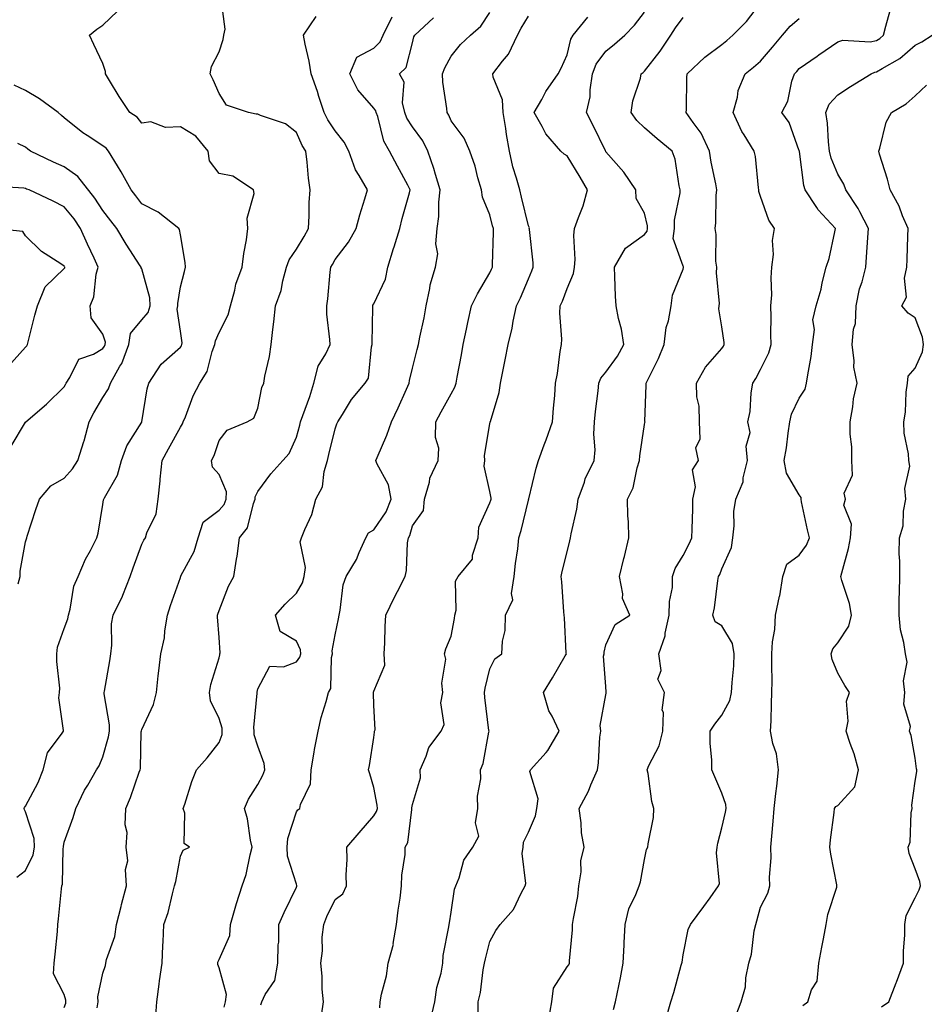
# Model space of a CAD drawing. Units: inches. Extents: x 1039763 to 1042403, y 7221338 to 7223978.
# Drawn here: x 1040027 to 1040260, y 7222101 to 7222356 of the extents above; entities that cross this region are included whole.
import ezdxf

# ---------------------------------------------------------------- set-up
doc = ezdxf.new("R2010")
doc.units = ezdxf.units.IN
doc.header["$MEASUREMENT"] = 0
doc.layers.add('Contour_10397221', color=7, linetype='Continuous', true_color=0x7789c7)

msp = doc.modelspace()

# ---------------------------------------------------------------- linework, layer by layer
at = {"layer": 'Contour_10397221'}
for points in [[(1040046.55, 7222100.42, 2890), (1040046.78, 7222101.92, 2890), (1040046.74, 7222103.23, 2890), (1040048.05, 7222109.38, 2890), (1040048.67, 7222111.3, 2890), (1040048.79, 7222111.92, 2890), (1040048.97, 7222112.84, 2890), (1040051.1, 7222118.87, 2890), (1040051.51, 7222121.92, 2890), (1040052.76, 7222126.63, 2890), (1040052.87, 7222127.1, 2890), (1040054.1, 7222131.92, 2890), (1040053.83, 7222136.14, 2890), (1040054.51, 7222138.38, 2890), (1040054.01, 7222141.92, 2890), (1040054.26, 7222145.71, 2890), (1040053.81, 7222147.68, 2890), (1040053.97, 7222151.92, 2890), (1040055.2, 7222154.77, 2890), (1040057.44, 7222161.31, 2890), (1040057.68, 7222161.92, 2890), (1040057.72, 7222162.25, 2890), (1040057.95, 7222171.82, 2890), (1040057.97, 7222171.92, 2890), (1040057.97, 7222172, 2890), (1040058.05, 7222172.33, 2890), (1040061.14, 7222178.83, 2890), (1040061.86, 7222181.92, 2890), (1040062.35, 7222186.22, 2890), (1040062.46, 7222187.51, 2890), (1040062.99, 7222191.92, 2890), (1040063.93, 7222196.04, 2890), (1040064.03, 7222197.9, 2890), (1040064.71, 7222201.92, 2890), (1040065.51, 7222204.46, 2890), (1040068.05, 7222211.65, 2890), (1040068.11, 7222211.86, 2890), (1040068.15, 7222211.92, 2890), (1040068.21, 7222212.08, 2890), (1040071.6, 7222218.37, 2890), (1040072.64, 7222221.92, 2890), (1040073.97, 7222226, 2890), (1040078.05, 7222229.07, 2890), (1040079.36, 7222230.61, 2890), (1040079.92, 7222231.92, 2890), (1040079.94, 7222233.81, 2890), (1040078.05, 7222238.33, 2890), (1040076.35, 7222240.22, 2890), (1040076.06, 7222241.92, 2890), (1040076.76, 7222243.21, 2890), (1040078.05, 7222247.08, 2890), (1040080.16, 7222249.81, 2890), (1040085.35, 7222251.92, 2890), (1040087.07, 7222252.9, 2890), (1040088.05, 7222255.46, 2890), (1040089.1, 7222260.87, 2890), (1040089.61, 7222261.92, 2890), (1040089.89, 7222263.76, 2890), (1040091.14, 7222268.83, 2890), (1040091.51, 7222271.92, 2890), (1040091.94, 7222275.81, 2890), (1040092.19, 7222277.78, 2890), (1040092.64, 7222281.92, 2890), (1040094.07, 7222285.9, 2890), (1040094.51, 7222288.38, 2890), (1040095.49, 7222291.92, 2890), (1040096.14, 7222293.83, 2890), (1040098.05, 7222296.63, 2890), (1040100.04, 7222299.93, 2890), (1040101.14, 7222301.92, 2890), (1040101.39, 7222305.26, 2890), (1040101.33, 7222308.64, 2890), (1040101.62, 7222311.92, 2890), (1040101.14, 7222315.01, 2890), (1040100.86, 7222319.11, 2890), (1040100.49, 7222321.92, 2890), (1040099.55, 7222323.42, 2890), (1040098.05, 7222326.78, 2890), (1040095.2, 7222329.07, 2890), (1040088.79, 7222331.18, 2890), (1040088.05, 7222331.51, 2890), (1040087.68, 7222331.55, 2890), (1040085.63, 7222331.92, 2890), (1040080, 7222333.87, 2890), (1040078.05, 7222336.86, 2890), (1040076.51, 7222340.38, 2890), (1040075.8, 7222341.92, 2890), (1040076.12, 7222343.85, 2890), (1040078.05, 7222347.68, 2890), (1040079.09, 7222350.88, 2890), (1040079.26, 7222351.92, 2890), (1040079.67, 7222353.54, 2890), (1040078.56, 7222361.41, 2890)], [(1040180, 7222099.97, 2881), (1040180.55, 7222101.92, 2881), (1040181.8, 7222108.17, 2881), (1040182.54, 7222111.92, 2881), (1040182.78, 7222116.65, 2881), (1040182.78, 7222117.19, 2881), (1040183.05, 7222121.92, 2881), (1040183.99, 7222125.98, 2881), (1040185.84, 7222129.71, 2881), (1040186.62, 7222131.92, 2881), (1040187.03, 7222132.94, 2881), (1040188.05, 7222138.78, 2881), (1040188.6, 7222141.37, 2881), (1040188.91, 7222141.92, 2881), (1040188.97, 7222142.84, 2881), (1040190.35, 7222149.62, 2881), (1040190.43, 7222151.92, 2881), (1040189.91, 7222153.78, 2881), (1040188.95, 7222161.02, 2881), (1040188.75, 7222161.92, 2881), (1040189.18, 7222163.05, 2881), (1040191.82, 7222168.15, 2881), (1040192.78, 7222171.92, 2881), (1040192.93, 7222176.8, 2881), (1040192.62, 7222177.35, 2881), (1040193.17, 7222181.92, 2881), (1040191.53, 7222185.4, 2881), (1040192.31, 7222187.66, 2881), (1040191.74, 7222191.92, 2881), (1040193.38, 7222196.59, 2881), (1040193.42, 7222197.29, 2881), (1040194.46, 7222201.92, 2881), (1040194.48, 7222205.49, 2881), (1040195.26, 7222209.13, 2881), (1040195.28, 7222211.92, 2881), (1040195.94, 7222214.03, 2881), (1040198.05, 7222217.41, 2881), (1040199.61, 7222220.36, 2881), (1040200.3, 7222221.92, 2881), (1040200.34, 7222224.21, 2881), (1040200.53, 7222229.44, 2881), (1040200.57, 7222231.92, 2881), (1040201.25, 7222235.12, 2881), (1040200.41, 7222239.56, 2881), (1040201.96, 7222241.92, 2881), (1040201.35, 7222245.22, 2881), (1040202.44, 7222247.53, 2881), (1040202.23, 7222251.92, 2881), (1040202.15, 7222256.02, 2881), (1040201.57, 7222258.4, 2881), (1040201.47, 7222261.92, 2881), (1040203.85, 7222266.12, 2881), (1040208.05, 7222270.96, 2881), (1040208.44, 7222271.53, 2881), (1040208.67, 7222271.92, 2881), (1040208.64, 7222272.51, 2881), (1040208.05, 7222276.53, 2881), (1040207.29, 7222281.16, 2881), (1040207.37, 7222281.92, 2881), (1040207.41, 7222282.56, 2881), (1040206.62, 7222290.49, 2881), (1040206.7, 7222291.92, 2881), (1040206.49, 7222293.48, 2881), (1040206.55, 7222300.42, 2881), (1040206.27, 7222301.92, 2881), (1040206.51, 7222303.46, 2881), (1040206.59, 7222310.46, 2881), (1040206.76, 7222311.92, 2881), (1040206.49, 7222313.48, 2881), (1040205.24, 7222319.11, 2881), (1040204.81, 7222321.92, 2881), (1040202.72, 7222326.59, 2881), (1040200.59, 7222329.38, 2881), (1040198.81, 7222331.92, 2881), (1040198.87, 7222332.74, 2881), (1040198.99, 7222340.98, 2881), (1040199.07, 7222341.92, 2881), (1040203.66, 7222346.31, 2881), (1040208.05, 7222349.52, 2881), (1040209.36, 7222350.61, 2881), (1040210.86, 7222351.92, 2881), (1040214.44, 7222355.53, 2881), (1040218.05, 7222360.2, 2881)], [(1040038.05, 7222100.46, 2891), (1040038.42, 7222101.55, 2891), (1040038.48, 7222101.92, 2891), (1040038.46, 7222102.33, 2891), (1040038.05, 7222103.81, 2891), (1040035.28, 7222109.15, 2891), (1040035.47, 7222111.92, 2891), (1040035.67, 7222114.3, 2891), (1040036.25, 7222120.12, 2891), (1040036.41, 7222121.92, 2891), (1040036.59, 7222123.38, 2891), (1040037.33, 7222131.2, 2891), (1040037.42, 7222131.92, 2891), (1040037.56, 7222132.41, 2891), (1040037.76, 7222141.63, 2891), (1040037.82, 7222141.92, 2891), (1040037.82, 7222142.15, 2891), (1040038.05, 7222143.19, 2891), (1040040.32, 7222149.65, 2891), (1040041.02, 7222151.92, 2891), (1040043.3, 7222156.67, 2891), (1040044.09, 7222157.96, 2891), (1040046.37, 7222161.92, 2891), (1040047.03, 7222162.94, 2891), (1040048.05, 7222165.3, 2891), (1040049.5, 7222170.47, 2891), (1040049.71, 7222171.92, 2891), (1040049.75, 7222173.62, 2891), (1040048.36, 7222181.61, 2891), (1040048.38, 7222181.92, 2891), (1040048.42, 7222182.29, 2891), (1040049.85, 7222190.12, 2891), (1040050.04, 7222191.92, 2891), (1040050.34, 7222194.21, 2891), (1040050.28, 7222199.69, 2891), (1040050.65, 7222201.92, 2891), (1040053.13, 7222206.84, 2891), (1040053.21, 7222207.08, 2891), (1040055.04, 7222211.92, 2891), (1040055.82, 7222214.15, 2891), (1040058.05, 7222220.28, 2891), (1040058.6, 7222221.37, 2891), (1040059.05, 7222221.92, 2891), (1040059.4, 7222223.27, 2891), (1040061.84, 7222228.13, 2891), (1040062.33, 7222231.92, 2891), (1040062.82, 7222236.69, 2891), (1040062.84, 7222237.13, 2891), (1040063.36, 7222241.92, 2891), (1040065.02, 7222244.95, 2891), (1040068.05, 7222250.53, 2891), (1040068.58, 7222251.39, 2891), (1040068.79, 7222251.92, 2891), (1040069.36, 7222253.23, 2891), (1040071.33, 7222258.64, 2891), (1040073.11, 7222261.92, 2891), (1040074.98, 7222264.99, 2891), (1040076.31, 7222270.18, 2891), (1040077, 7222271.92, 2891), (1040077.11, 7222272.86, 2891), (1040078.05, 7222275.03, 2891), (1040080.37, 7222279.6, 2891), (1040080.98, 7222281.92, 2891), (1040082.11, 7222285.98, 2891), (1040082.41, 7222287.56, 2891), (1040084.01, 7222291.92, 2891), (1040084.48, 7222295.49, 2891), (1040085.12, 7222298.99, 2891), (1040085.53, 7222301.92, 2891), (1040085.3, 7222304.67, 2891), (1040087.11, 7222310.98, 2891), (1040086.94, 7222311.92, 2891), (1040081.59, 7222315.46, 2891), (1040078.05, 7222316.22, 2891), (1040075.55, 7222319.42, 2891), (1040075.28, 7222321.92, 2891), (1040072.01, 7222325.88, 2891), (1040068.05, 7222328.29, 2891), (1040064.2, 7222328.07, 2891), (1040060.41, 7222329.56, 2891), (1040058.05, 7222329.19, 2891), (1040056.86, 7222330.73, 2891), (1040055, 7222331.92, 2891), (1040052.23, 7222336.1, 2891), (1040049.73, 7222340.24, 2891), (1040048.69, 7222341.92, 2891), (1040048.73, 7222342.6, 2891), (1040048.05, 7222344.63, 2891), (1040045.65, 7222349.52, 2891), (1040044.59, 7222351.92, 2891), (1040046.43, 7222353.54, 2891), (1040048.05, 7222354.54, 2891), (1040051.76, 7222358.21, 2891)], [(1040061.7, 7222098.27, 2889), (1040062.01, 7222101.92, 2889), (1040062.6, 7222106.47, 2889), (1040062.64, 7222107.33, 2889), (1040063.34, 7222111.92, 2889), (1040063.5, 7222116.47, 2889), (1040063.62, 7222117.49, 2889), (1040063.81, 7222121.92, 2889), (1040064.89, 7222125.08, 2889), (1040065.98, 7222129.85, 2889), (1040066.57, 7222131.92, 2889), (1040066.88, 7222133.09, 2889), (1040068.05, 7222139.63, 2889), (1040068.79, 7222141.18, 2889), (1040070.45, 7222141.92, 2889), (1040069.03, 7222142.9, 2889), (1040069.22, 7222150.75, 2889), (1040068.81, 7222151.92, 2889), (1040069.22, 7222153.09, 2889), (1040071.02, 7222158.95, 2889), (1040072.23, 7222161.92, 2889), (1040074.94, 7222165.03, 2889), (1040078.05, 7222169.03, 2889), (1040078.87, 7222171.1, 2889), (1040078.89, 7222171.92, 2889), (1040078.83, 7222172.7, 2889), (1040078.05, 7222175.2, 2889), (1040075.88, 7222179.75, 2889), (1040075.55, 7222181.92, 2889), (1040075.94, 7222184.03, 2889), (1040078.05, 7222190.9, 2889), (1040078.26, 7222191.71, 2889), (1040078.3, 7222191.92, 2889), (1040078.32, 7222192.19, 2889), (1040078.05, 7222196.2, 2889), (1040077.66, 7222201.53, 2889), (1040077.64, 7222201.92, 2889), (1040077.76, 7222202.21, 2889), (1040078.05, 7222203.11, 2889), (1040080.53, 7222209.44, 2889), (1040081.9, 7222211.92, 2889), (1040082.56, 7222216.43, 2889), (1040082.74, 7222217.23, 2889), (1040083.32, 7222221.92, 2889), (1040085.41, 7222224.56, 2889), (1040086.96, 7222230.83, 2889), (1040087.41, 7222231.92, 2889), (1040087.42, 7222232.55, 2889), (1040088.05, 7222233.95, 2889), (1040091.43, 7222238.54, 2889), (1040094.57, 7222241.92, 2889), (1040096.21, 7222243.76, 2889), (1040098.05, 7222247.97, 2889), (1040098.91, 7222251.06, 2889), (1040099.12, 7222251.92, 2889), (1040099.69, 7222253.56, 2889), (1040101.49, 7222258.48, 2889), (1040102.58, 7222261.92, 2889), (1040103.64, 7222266.33, 2889), (1040105.63, 7222269.5, 2889), (1040106.74, 7222271.92, 2889), (1040106.72, 7222273.25, 2889), (1040105.96, 7222279.83, 2889), (1040105.94, 7222281.92, 2889), (1040106.21, 7222283.76, 2889), (1040106.78, 7222290.65, 2889), (1040106.96, 7222291.92, 2889), (1040107.35, 7222292.62, 2889), (1040108.05, 7222293.91, 2889), (1040111.55, 7222298.42, 2889), (1040113.5, 7222301.92, 2889), (1040114.44, 7222305.53, 2889), (1040115.76, 7222309.63, 2889), (1040116.43, 7222311.92, 2889), (1040114.3, 7222315.67, 2889), (1040113.3, 7222317.17, 2889), (1040111.59, 7222321.92, 2889), (1040110.43, 7222324.3, 2889), (1040108.05, 7222327.21, 2889), (1040106.16, 7222330.03, 2889), (1040105.22, 7222331.92, 2889), (1040103.85, 7222336.12, 2889), (1040103.48, 7222337.35, 2889), (1040101.84, 7222341.92, 2889), (1040101.33, 7222345.2, 2889), (1040100.32, 7222349.65, 2889), (1040099.91, 7222351.92, 2889), (1040103.19, 7222356.78, 2889)], [(1040079.42, 7222100.55, 2888), (1040079.71, 7222101.92, 2888), (1040080, 7222103.87, 2888), (1040078.05, 7222110.75, 2888), (1040077.7, 7222111.57, 2888), (1040077.7, 7222111.92, 2888), (1040077.76, 7222112.21, 2888), (1040078.05, 7222112.84, 2888), (1040080.86, 7222119.11, 2888), (1040080.98, 7222121.92, 2888), (1040082.25, 7222126.12, 2888), (1040082.6, 7222127.37, 2888), (1040084.03, 7222131.92, 2888), (1040085.1, 7222134.87, 2888), (1040086.1, 7222139.97, 2888), (1040086.64, 7222141.92, 2888), (1040086.21, 7222143.76, 2888), (1040085.43, 7222149.3, 2888), (1040084.65, 7222151.92, 2888), (1040085.63, 7222154.34, 2888), (1040088.05, 7222158.17, 2888), (1040089.4, 7222160.57, 2888), (1040089.91, 7222161.92, 2888), (1040089.73, 7222163.6, 2888), (1040088.05, 7222168.03, 2888), (1040087.13, 7222171, 2888), (1040087.17, 7222171.92, 2888), (1040087.07, 7222172.9, 2888), (1040087.91, 7222181.78, 2888), (1040087.89, 7222181.92, 2888), (1040087.93, 7222182.04, 2888), (1040088.05, 7222182.88, 2888), (1040091.19, 7222188.78, 2888), (1040094.75, 7222188.62, 2888), (1040098.05, 7222189.85, 2888), (1040098.93, 7222191.04, 2888), (1040099.16, 7222191.92, 2888), (1040099.07, 7222192.94, 2888), (1040098.05, 7222195.22, 2888), (1040093.87, 7222197.74, 2888), (1040092.68, 7222201.92, 2888), (1040095.16, 7222204.81, 2888), (1040098.05, 7222207.6, 2888), (1040099.63, 7222210.34, 2888), (1040100.06, 7222211.92, 2888), (1040100.41, 7222214.28, 2888), (1040099.05, 7222220.92, 2888), (1040099.4, 7222221.92, 2888), (1040100.2, 7222224.07, 2888), (1040102.01, 7222227.96, 2888), (1040103.09, 7222231.92, 2888), (1040104.81, 7222235.16, 2888), (1040105.22, 7222239.09, 2888), (1040106.06, 7222241.92, 2888), (1040106.47, 7222243.5, 2888), (1040108.05, 7222250.18, 2888), (1040108.5, 7222251.47, 2888), (1040108.73, 7222251.92, 2888), (1040109.96, 7222253.83, 2888), (1040112.27, 7222257.7, 2888), (1040115.86, 7222261.92, 2888), (1040116.72, 7222263.25, 2888), (1040117.46, 7222271.33, 2888), (1040117.66, 7222271.92, 2888), (1040117.64, 7222272.33, 2888), (1040117.78, 7222281.65, 2888), (1040117.78, 7222281.92, 2888), (1040117.84, 7222282.13, 2888), (1040118.05, 7222282.51, 2888), (1040121.1, 7222288.87, 2888), (1040121.72, 7222291.92, 2888), (1040123.19, 7222296.78, 2888), (1040123.32, 7222297.19, 2888), (1040124.81, 7222301.92, 2888), (1040125.43, 7222304.54, 2888), (1040127.29, 7222311.16, 2888), (1040127.48, 7222311.92, 2888), (1040126.82, 7222313.15, 2888), (1040124.22, 7222318.09, 2888), (1040122.09, 7222321.92, 2888), (1040120.65, 7222324.52, 2888), (1040119.07, 7222330.9, 2888), (1040118.69, 7222331.92, 2888), (1040118.56, 7222332.43, 2888), (1040118.05, 7222333.11, 2888), (1040113.93, 7222337.8, 2888), (1040111.88, 7222341.92, 2888), (1040113.67, 7222346.3, 2888), (1040118.05, 7222348.6, 2888), (1040119.73, 7222350.24, 2888), (1040120.51, 7222351.92, 2888), (1040122.82, 7222356.69, 2888)], [(1040088.83, 7222101.14, 2887), (1040089.09, 7222101.92, 2887), (1040089.94, 7222103.81, 2887), (1040092.48, 7222107.49, 2887), (1040093.26, 7222111.92, 2887), (1040093.3, 7222116.67, 2887), (1040093.48, 7222117.35, 2887), (1040093.54, 7222121.92, 2887), (1040094.89, 7222125.08, 2887), (1040098.05, 7222131.59, 2887), (1040098.15, 7222131.82, 2887), (1040098.19, 7222131.92, 2887), (1040098.17, 7222132.04, 2887), (1040098.05, 7222132.33, 2887), (1040095.75, 7222139.62, 2887), (1040095.65, 7222141.92, 2887), (1040095.82, 7222144.15, 2887), (1040098.05, 7222151.08, 2887), (1040098.4, 7222151.57, 2887), (1040098.95, 7222151.92, 2887), (1040099.07, 7222152.94, 2887), (1040101.66, 7222158.31, 2887), (1040101.84, 7222161.92, 2887), (1040102.66, 7222166.53, 2887), (1040102.76, 7222167.21, 2887), (1040103.64, 7222171.92, 2887), (1040104.48, 7222175.49, 2887), (1040105.75, 7222179.62, 2887), (1040106.35, 7222181.92, 2887), (1040106.98, 7222182.99, 2887), (1040107.09, 7222190.96, 2887), (1040107.37, 7222191.92, 2887), (1040107.29, 7222192.68, 2887), (1040108.05, 7222196.86, 2887), (1040108.97, 7222201, 2887), (1040109.07, 7222201.92, 2887), (1040109.4, 7222203.27, 2887), (1040110.16, 7222209.81, 2887), (1040110.9, 7222211.92, 2887), (1040113.62, 7222216.35, 2887), (1040114.28, 7222218.15, 2887), (1040115.98, 7222221.92, 2887), (1040116.72, 7222223.25, 2887), (1040118.05, 7222223.99, 2887), (1040121.27, 7222228.7, 2887), (1040122.52, 7222231.92, 2887), (1040121.82, 7222235.69, 2887), (1040118.83, 7222241.14, 2887), (1040118.56, 7222241.92, 2887), (1040118.89, 7222242.76, 2887), (1040121.47, 7222248.5, 2887), (1040122.6, 7222251.92, 2887), (1040124.4, 7222255.57, 2887), (1040126.51, 7222260.38, 2887), (1040127.21, 7222261.92, 2887), (1040127.31, 7222262.66, 2887), (1040128.05, 7222265.81, 2887), (1040129.3, 7222270.67, 2887), (1040129.59, 7222271.92, 2887), (1040129.96, 7222273.83, 2887), (1040131.08, 7222278.89, 2887), (1040131.64, 7222281.92, 2887), (1040132.56, 7222286.43, 2887), (1040132.6, 7222287.37, 2887), (1040134.05, 7222291.92, 2887), (1040134.59, 7222295.38, 2887), (1040134.12, 7222297.99, 2887), (1040134.46, 7222301.92, 2887), (1040134.89, 7222305.08, 2887), (1040134.91, 7222308.78, 2887), (1040135.24, 7222311.92, 2887), (1040134.03, 7222315.94, 2887), (1040133.62, 7222317.49, 2887), (1040132.07, 7222321.92, 2887), (1040130.75, 7222324.62, 2887), (1040128.05, 7222328.29, 2887), (1040126.64, 7222330.51, 2887), (1040126.12, 7222331.92, 2887), (1040125.51, 7222334.46, 2887), (1040125.92, 7222339.79, 2887), (1040124.69, 7222341.92, 2887), (1040126.41, 7222343.56, 2887), (1040128.05, 7222349.99, 2887), (1040128.44, 7222351.53, 2887), (1040128.64, 7222351.92, 2887), (1040133.5, 7222356.47, 2887)], [(1040104.55, 7222098.42, 2886), (1040105.04, 7222101.92, 2886), (1040104.75, 7222105.22, 2886), (1040104.71, 7222108.58, 2886), (1040104.34, 7222111.92, 2886), (1040104.81, 7222115.16, 2886), (1040104.75, 7222118.62, 2886), (1040105.12, 7222121.92, 2886), (1040105.96, 7222124.01, 2886), (1040108.05, 7222128.42, 2886), (1040110.08, 7222129.89, 2886), (1040111.04, 7222131.92, 2886), (1040110.9, 7222134.77, 2886), (1040111.19, 7222138.78, 2886), (1040111.06, 7222141.92, 2886), (1040114.3, 7222145.67, 2886), (1040118.05, 7222150.03, 2886), (1040118.77, 7222151.2, 2886), (1040118.99, 7222151.92, 2886), (1040118.97, 7222152.84, 2886), (1040118.05, 7222157.35, 2886), (1040117, 7222160.87, 2886), (1040116.72, 7222161.92, 2886), (1040116.92, 7222163.05, 2886), (1040118.05, 7222170.28, 2886), (1040118.25, 7222171.72, 2886), (1040118.28, 7222171.92, 2886), (1040118.38, 7222172.25, 2886), (1040118.05, 7222178.68, 2886), (1040117.95, 7222181.82, 2886), (1040117.95, 7222181.92, 2886), (1040117.97, 7222182, 2886), (1040118.05, 7222182.27, 2886), (1040120.94, 7222189.03, 2886), (1040120.71, 7222191.92, 2886), (1040120.88, 7222194.75, 2886), (1040120.96, 7222199.01, 2886), (1040121.16, 7222201.92, 2886), (1040123.4, 7222206.57, 2886), (1040124.18, 7222208.05, 2886), (1040126.17, 7222211.92, 2886), (1040126.51, 7222213.46, 2886), (1040126.8, 7222220.67, 2886), (1040127, 7222221.92, 2886), (1040127.39, 7222222.58, 2886), (1040128.05, 7222225.05, 2886), (1040130.94, 7222229.03, 2886), (1040131.17, 7222231.92, 2886), (1040132.46, 7222236.33, 2886), (1040132.58, 7222237.39, 2886), (1040134.71, 7222241.92, 2886), (1040134.85, 7222245.12, 2886), (1040134.03, 7222247.9, 2886), (1040134.12, 7222251.92, 2886), (1040135.45, 7222254.52, 2886), (1040138.05, 7222259.22, 2886), (1040139.03, 7222260.94, 2886), (1040139.38, 7222261.92, 2886), (1040139.65, 7222263.52, 2886), (1040140.73, 7222269.24, 2886), (1040141.19, 7222271.92, 2886), (1040142.05, 7222275.92, 2886), (1040142.33, 7222277.64, 2886), (1040143.36, 7222281.92, 2886), (1040144.89, 7222285.08, 2886), (1040148.05, 7222290.47, 2886), (1040148.52, 7222291.45, 2886), (1040148.73, 7222291.92, 2886), (1040148.71, 7222292.58, 2886), (1040148.99, 7222300.98, 2886), (1040148.97, 7222301.92, 2886), (1040148.77, 7222302.64, 2886), (1040148.05, 7222305.49, 2886), (1040146.17, 7222310.05, 2886), (1040145.86, 7222311.92, 2886), (1040144.94, 7222315.03, 2886), (1040144.24, 7222318.11, 2886), (1040142.85, 7222321.92, 2886), (1040141.41, 7222325.28, 2886), (1040138.05, 7222329.77, 2886), (1040137.42, 7222331.3, 2886), (1040137, 7222331.92, 2886), (1040136.94, 7222333.03, 2886), (1040135.92, 7222339.79, 2886), (1040135.84, 7222341.92, 2886), (1040136.43, 7222343.54, 2886), (1040138.05, 7222346.51, 2886), (1040140.45, 7222349.52, 2886), (1040143.09, 7222351.92, 2886), (1040145.71, 7222354.26, 2886), (1040148.05, 7222357.84, 2886)], [(1040119.63, 7222100.34, 2885), (1040119.71, 7222101.92, 2885), (1040120.04, 7222103.91, 2885), (1040121.33, 7222108.64, 2885), (1040121.74, 7222111.92, 2885), (1040123.13, 7222116.84, 2885), (1040123.11, 7222116.98, 2885), (1040123.93, 7222121.92, 2885), (1040124.32, 7222125.65, 2885), (1040124.85, 7222128.72, 2885), (1040125.22, 7222131.92, 2885), (1040125.28, 7222134.69, 2885), (1040126.16, 7222140.03, 2885), (1040126.21, 7222141.92, 2885), (1040126.82, 7222143.15, 2885), (1040127.85, 7222151.72, 2885), (1040127.91, 7222151.92, 2885), (1040127.89, 7222152.08, 2885), (1040128.05, 7222153.01, 2885), (1040130.12, 7222159.85, 2885), (1040130.02, 7222161.92, 2885), (1040131.6, 7222165.47, 2885), (1040132.29, 7222167.68, 2885), (1040135.45, 7222171.92, 2885), (1040136.27, 7222173.7, 2885), (1040135.43, 7222179.3, 2885), (1040135.92, 7222181.92, 2885), (1040135.61, 7222184.36, 2885), (1040136.68, 7222190.55, 2885), (1040136.33, 7222191.92, 2885), (1040136.7, 7222193.27, 2885), (1040138.05, 7222196.55, 2885), (1040138.93, 7222201.04, 2885), (1040139.05, 7222201.92, 2885), (1040139.38, 7222203.25, 2885), (1040139.22, 7222210.75, 2885), (1040139.91, 7222211.92, 2885), (1040143.54, 7222216.43, 2885), (1040143.6, 7222217.47, 2885), (1040145.04, 7222221.92, 2885), (1040145.24, 7222224.73, 2885), (1040148.05, 7222230.98, 2885), (1040148.3, 7222231.67, 2885), (1040148.36, 7222231.92, 2885), (1040148.36, 7222232.23, 2885), (1040148.05, 7222233.93, 2885), (1040146.62, 7222240.49, 2885), (1040146.74, 7222241.92, 2885), (1040146.72, 7222243.25, 2885), (1040148.05, 7222251.45, 2885), (1040148.13, 7222251.84, 2885), (1040148.17, 7222251.92, 2885), (1040148.19, 7222252.06, 2885), (1040150.47, 7222259.5, 2885), (1040150.78, 7222261.92, 2885), (1040152, 7222267.97, 2885), (1040152.78, 7222271.92, 2885), (1040153.83, 7222276.14, 2885), (1040154.12, 7222277.99, 2885), (1040154.96, 7222281.92, 2885), (1040155.96, 7222284.01, 2885), (1040158.05, 7222288.93, 2885), (1040158.95, 7222291.02, 2885), (1040159.3, 7222291.92, 2885), (1040159.22, 7222293.09, 2885), (1040158.28, 7222301.69, 2885), (1040158.26, 7222301.92, 2885), (1040158.28, 7222302.15, 2885), (1040158.05, 7222302.64, 2885), (1040156.23, 7222310.1, 2885), (1040155.78, 7222311.92, 2885), (1040154.98, 7222314.99, 2885), (1040154.01, 7222317.88, 2885), (1040153.13, 7222321.92, 2885), (1040152.39, 7222326.26, 2885), (1040152.19, 7222327.78, 2885), (1040151.53, 7222331.92, 2885), (1040151.37, 7222335.24, 2885), (1040148.89, 7222341.08, 2885), (1040148.81, 7222341.92, 2885), (1040151.37, 7222345.24, 2885), (1040152.89, 7222347.08, 2885), (1040155.24, 7222351.92, 2885), (1040156.17, 7222353.8, 2885), (1040158.05, 7222356.86, 2885)], [(1040132.74, 7222097.23, 2884), (1040133.87, 7222101.92, 2884), (1040134.36, 7222105.61, 2884), (1040135.45, 7222109.32, 2884), (1040135.9, 7222111.92, 2884), (1040136.02, 7222113.95, 2884), (1040137.48, 7222121.35, 2884), (1040137.52, 7222121.92, 2884), (1040137.62, 7222122.35, 2884), (1040138.05, 7222125.14, 2884), (1040138.89, 7222131.08, 2884), (1040139.28, 7222131.92, 2884), (1040140.16, 7222134.03, 2884), (1040141.37, 7222138.6, 2884), (1040143.69, 7222141.92, 2884), (1040145.18, 7222144.79, 2884), (1040144.34, 7222148.21, 2884), (1040144.96, 7222151.92, 2884), (1040144.87, 7222155.1, 2884), (1040145.73, 7222159.6, 2884), (1040145.61, 7222161.92, 2884), (1040146.37, 7222163.6, 2884), (1040147.8, 7222171.67, 2884), (1040147.87, 7222171.92, 2884), (1040147.84, 7222172.13, 2884), (1040146.8, 7222180.67, 2884), (1040146.66, 7222181.92, 2884), (1040146.88, 7222183.09, 2884), (1040148.05, 7222188.05, 2884), (1040149.36, 7222190.61, 2884), (1040151.12, 7222191.92, 2884), (1040151.35, 7222195.22, 2884), (1040151.98, 7222197.99, 2884), (1040152.15, 7222201.92, 2884), (1040154.03, 7222205.94, 2884), (1040153.66, 7222207.53, 2884), (1040154.38, 7222211.92, 2884), (1040154.67, 7222215.3, 2884), (1040155.26, 7222219.13, 2884), (1040155.53, 7222221.92, 2884), (1040156.14, 7222223.83, 2884), (1040158.05, 7222231.72, 2884), (1040158.09, 7222231.88, 2884), (1040158.11, 7222231.92, 2884), (1040158.13, 7222232, 2884), (1040160.02, 7222239.95, 2884), (1040160.61, 7222241.92, 2884), (1040162.13, 7222246, 2884), (1040162.64, 7222247.33, 2884), (1040164.3, 7222251.92, 2884), (1040164.48, 7222255.49, 2884), (1040164.87, 7222258.74, 2884), (1040165.04, 7222261.92, 2884), (1040165.53, 7222264.44, 2884), (1040166.25, 7222270.12, 2884), (1040166.57, 7222271.92, 2884), (1040166.64, 7222273.33, 2884), (1040166.17, 7222280.05, 2884), (1040166.25, 7222281.92, 2884), (1040166.8, 7222283.17, 2884), (1040168.05, 7222286.43, 2884), (1040169.67, 7222290.3, 2884), (1040169.94, 7222291.92, 2884), (1040170.08, 7222293.95, 2884), (1040169.81, 7222300.16, 2884), (1040169.96, 7222301.92, 2884), (1040170.94, 7222304.81, 2884), (1040172.15, 7222307.82, 2884), (1040173.32, 7222311.92, 2884), (1040171.37, 7222315.24, 2884), (1040168.05, 7222320.71, 2884), (1040167.29, 7222321.16, 2884), (1040166.45, 7222321.92, 2884), (1040162.56, 7222326.43, 2884), (1040161.59, 7222328.38, 2884), (1040159.53, 7222331.92, 2884), (1040161.49, 7222335.36, 2884), (1040162.56, 7222337.41, 2884), (1040165.71, 7222341.92, 2884), (1040166.51, 7222343.46, 2884), (1040168.05, 7222346.9, 2884), (1040169.01, 7222350.96, 2884), (1040169.61, 7222351.92, 2884), (1040173.36, 7222356.61, 2884)], [(1040145.06, 7222098.93, 2883), (1040145.02, 7222101.92, 2883), (1040145.61, 7222104.36, 2883), (1040146.37, 7222110.24, 2883), (1040146.7, 7222111.92, 2883), (1040146.92, 7222113.05, 2883), (1040148.05, 7222117.56, 2883), (1040149.59, 7222120.38, 2883), (1040150.75, 7222121.92, 2883), (1040154.14, 7222125.83, 2883), (1040156.14, 7222130.01, 2883), (1040157.23, 7222131.92, 2883), (1040157.39, 7222132.58, 2883), (1040156.45, 7222140.32, 2883), (1040156.64, 7222141.92, 2883), (1040156.78, 7222143.19, 2883), (1040158.05, 7222145.85, 2883), (1040159.89, 7222150.08, 2883), (1040160.22, 7222151.92, 2883), (1040160.53, 7222154.4, 2883), (1040158.44, 7222161.53, 2883), (1040158.58, 7222161.92, 2883), (1040162.58, 7222166.45, 2883), (1040163.03, 7222166.94, 2883), (1040165.98, 7222171.92, 2883), (1040164.14, 7222175.83, 2883), (1040163.34, 7222177.21, 2883), (1040161.94, 7222181.92, 2883), (1040164.24, 7222185.73, 2883), (1040167.52, 7222191.39, 2883), (1040167.84, 7222191.92, 2883), (1040167.82, 7222192.15, 2883), (1040167.35, 7222201.22, 2883), (1040167.31, 7222201.92, 2883), (1040167.19, 7222202.78, 2883), (1040166.68, 7222210.55, 2883), (1040166.47, 7222211.92, 2883), (1040166.76, 7222213.21, 2883), (1040168.05, 7222218.29, 2883), (1040168.77, 7222221.2, 2883), (1040168.95, 7222221.92, 2883), (1040169.09, 7222222.96, 2883), (1040170.57, 7222229.4, 2883), (1040170.86, 7222231.92, 2883), (1040172.5, 7222236.37, 2883), (1040172.74, 7222237.23, 2883), (1040175, 7222241.92, 2883), (1040175.3, 7222244.67, 2883), (1040174.91, 7222248.78, 2883), (1040175.14, 7222251.92, 2883), (1040175.39, 7222254.58, 2883), (1040176.06, 7222259.93, 2883), (1040176.25, 7222261.92, 2883), (1040176.72, 7222263.25, 2883), (1040178.05, 7222264.77, 2883), (1040181.02, 7222268.95, 2883), (1040182.66, 7222271.92, 2883), (1040182.07, 7222275.94, 2883), (1040181.29, 7222278.68, 2883), (1040180.69, 7222281.92, 2883), (1040180.55, 7222284.42, 2883), (1040180.39, 7222289.58, 2883), (1040180.28, 7222291.92, 2883), (1040183.09, 7222296.88, 2883), (1040188.05, 7222300.44, 2883), (1040188.69, 7222301.28, 2883), (1040188.79, 7222301.92, 2883), (1040188.79, 7222302.66, 2883), (1040188.05, 7222305.88, 2883), (1040185.88, 7222309.75, 2883), (1040185.76, 7222311.92, 2883), (1040182.68, 7222316.55, 2883), (1040178.05, 7222321.82, 2883), (1040178.01, 7222321.88, 2883), (1040177.93, 7222322.04, 2883), (1040174.75, 7222328.62, 2883), (1040173.05, 7222331.92, 2883), (1040173.99, 7222335.98, 2883), (1040173.97, 7222337.84, 2883), (1040174.59, 7222341.92, 2883), (1040175.55, 7222344.42, 2883), (1040178.05, 7222347.86, 2883), (1040180.32, 7222349.65, 2883), (1040182.99, 7222351.92, 2883), (1040185.45, 7222354.52, 2883), (1040188.05, 7222357.92, 2883)], [(1040163.21, 7222097.08, 2882), (1040164.09, 7222101.92, 2882), (1040164.53, 7222105.44, 2882), (1040168.05, 7222111.02, 2882), (1040168.46, 7222111.51, 2882), (1040168.66, 7222111.92, 2882), (1040168.67, 7222112.55, 2882), (1040169.4, 7222120.57, 2882), (1040169.44, 7222121.92, 2882), (1040169.65, 7222123.52, 2882), (1040170.78, 7222129.19, 2882), (1040171.1, 7222131.92, 2882), (1040171.66, 7222135.53, 2882), (1040171.57, 7222138.4, 2882), (1040172.44, 7222141.92, 2882), (1040171.74, 7222145.61, 2882), (1040171.7, 7222148.27, 2882), (1040171.19, 7222151.92, 2882), (1040173.56, 7222156.41, 2882), (1040174.2, 7222158.07, 2882), (1040175.9, 7222161.92, 2882), (1040176.19, 7222163.78, 2882), (1040176.53, 7222170.4, 2882), (1040176.72, 7222171.92, 2882), (1040176.55, 7222173.42, 2882), (1040178.05, 7222181.33, 2882), (1040178.17, 7222181.8, 2882), (1040178.15, 7222181.92, 2882), (1040178.15, 7222182.02, 2882), (1040178.05, 7222183.46, 2882), (1040177.48, 7222191.35, 2882), (1040177.6, 7222191.92, 2882), (1040177.62, 7222192.35, 2882), (1040178.05, 7222194.26, 2882), (1040180.45, 7222199.52, 2882), (1040184.24, 7222201.92, 2882), (1040182.39, 7222206.26, 2882), (1040182.48, 7222207.49, 2882), (1040181.57, 7222211.92, 2882), (1040182.74, 7222216.61, 2882), (1040182.87, 7222217.1, 2882), (1040184.01, 7222221.92, 2882), (1040183.89, 7222226.08, 2882), (1040183.77, 7222227.64, 2882), (1040183.67, 7222231.92, 2882), (1040185.12, 7222234.85, 2882), (1040186.16, 7222240.03, 2882), (1040186.78, 7222241.92, 2882), (1040186.82, 7222243.15, 2882), (1040188.05, 7222251.26, 2882), (1040188.15, 7222251.82, 2882), (1040188.21, 7222251.92, 2882), (1040188.17, 7222252.04, 2882), (1040188.5, 7222261.47, 2882), (1040188.44, 7222261.92, 2882), (1040188.79, 7222262.66, 2882), (1040191.68, 7222268.29, 2882), (1040193.09, 7222271.92, 2882), (1040193.64, 7222276.33, 2882), (1040194.24, 7222278.11, 2882), (1040194.94, 7222281.92, 2882), (1040195.28, 7222284.69, 2882), (1040198.05, 7222291.45, 2882), (1040198.13, 7222291.84, 2882), (1040198.13, 7222292, 2882), (1040198.05, 7222292.23, 2882), (1040195.47, 7222299.34, 2882), (1040195.82, 7222301.92, 2882), (1040195.82, 7222304.15, 2882), (1040197.29, 7222311.16, 2882), (1040197.29, 7222311.92, 2882), (1040197, 7222312.97, 2882), (1040196, 7222319.87, 2882), (1040195.18, 7222321.92, 2882), (1040191.29, 7222325.16, 2882), (1040188.05, 7222327.99, 2882), (1040186.02, 7222329.89, 2882), (1040184.61, 7222331.92, 2882), (1040185, 7222334.97, 2882), (1040187, 7222340.87, 2882), (1040187.19, 7222341.92, 2882), (1040187.68, 7222342.29, 2882), (1040188.05, 7222342.62, 2882), (1040192.11, 7222347.86, 2882), (1040194.85, 7222351.92, 2882), (1040196.08, 7222353.89, 2882), (1040198.05, 7222356.51, 2882)], [(1040193.52, 7222097.39, 2880), (1040194.83, 7222101.92, 2880), (1040195.59, 7222104.38, 2880), (1040197.54, 7222111.41, 2880), (1040197.7, 7222111.92, 2880), (1040197.74, 7222112.23, 2880), (1040198.05, 7222114.11, 2880), (1040199.34, 7222120.63, 2880), (1040199.94, 7222121.92, 2880), (1040203.4, 7222126.57, 2880), (1040205, 7222128.87, 2880), (1040207.15, 7222131.92, 2880), (1040207.39, 7222132.58, 2880), (1040206.62, 7222140.49, 2880), (1040206.86, 7222141.92, 2880), (1040206.96, 7222143.01, 2880), (1040208.05, 7222146.94, 2880), (1040208.99, 7222150.98, 2880), (1040209.12, 7222151.92, 2880), (1040209.07, 7222152.94, 2880), (1040208.05, 7222155.87, 2880), (1040206.23, 7222160.1, 2880), (1040205.45, 7222161.92, 2880), (1040205.49, 7222164.48, 2880), (1040204.98, 7222168.85, 2880), (1040205.02, 7222171.92, 2880), (1040206.21, 7222173.76, 2880), (1040208.05, 7222176.1, 2880), (1040210.1, 7222179.87, 2880), (1040210.55, 7222181.92, 2880), (1040210.69, 7222184.56, 2880), (1040211.1, 7222188.87, 2880), (1040211.23, 7222191.92, 2880), (1040210.75, 7222194.62, 2880), (1040208.05, 7222199.19, 2880), (1040206.33, 7222200.2, 2880), (1040205.69, 7222201.92, 2880), (1040206.17, 7222203.8, 2880), (1040207, 7222210.87, 2880), (1040207.21, 7222211.92, 2880), (1040207.48, 7222212.49, 2880), (1040208.05, 7222213.93, 2880), (1040210.55, 7222219.42, 2880), (1040210.84, 7222221.92, 2880), (1040211.19, 7222225.06, 2880), (1040211.17, 7222228.8, 2880), (1040211.64, 7222231.92, 2880), (1040213.52, 7222236.45, 2880), (1040213.58, 7222237.45, 2880), (1040214.69, 7222241.92, 2880), (1040214.34, 7222245.63, 2880), (1040215.34, 7222249.21, 2880), (1040214.73, 7222251.92, 2880), (1040215.32, 7222254.65, 2880), (1040215.61, 7222259.48, 2880), (1040216.02, 7222261.92, 2880), (1040216.84, 7222263.13, 2880), (1040218.05, 7222265.47, 2880), (1040220.16, 7222269.81, 2880), (1040220.82, 7222271.92, 2880), (1040220.69, 7222274.56, 2880), (1040220.82, 7222279.15, 2880), (1040220.71, 7222281.92, 2880), (1040220.92, 7222284.79, 2880), (1040220.76, 7222289.21, 2880), (1040221, 7222291.92, 2880), (1040221.37, 7222295.24, 2880), (1040221.16, 7222298.81, 2880), (1040221.66, 7222301.92, 2880), (1040220.22, 7222304.09, 2880), (1040218.05, 7222310.22, 2880), (1040217.64, 7222311.51, 2880), (1040217.6, 7222311.92, 2880), (1040217.48, 7222312.49, 2880), (1040216.72, 7222320.59, 2880), (1040216.43, 7222321.92, 2880), (1040213.81, 7222326.16, 2880), (1040213.21, 7222327.08, 2880), (1040210.96, 7222331.92, 2880), (1040212.07, 7222335.94, 2880), (1040212.29, 7222337.68, 2880), (1040214.07, 7222341.92, 2880), (1040216.25, 7222343.72, 2880), (1040218.05, 7222345.28, 2880), (1040221.14, 7222348.83, 2880), (1040223.73, 7222351.92, 2880), (1040225.69, 7222354.28, 2880), (1040228.05, 7222356.26, 2880)], [(1040211.66, 7222098.31, 2879), (1040213.05, 7222101.92, 2879), (1040214.12, 7222105.85, 2879), (1040214.26, 7222108.13, 2879), (1040215, 7222111.92, 2879), (1040215.67, 7222114.3, 2879), (1040216.41, 7222120.28, 2879), (1040216.78, 7222121.92, 2879), (1040217.07, 7222122.9, 2879), (1040218.05, 7222126.45, 2879), (1040219.94, 7222130.03, 2879), (1040220.41, 7222131.92, 2879), (1040220.32, 7222134.19, 2879), (1040220.8, 7222139.17, 2879), (1040220.73, 7222141.92, 2879), (1040220.92, 7222144.79, 2879), (1040221.33, 7222148.64, 2879), (1040221.53, 7222151.92, 2879), (1040221.96, 7222155.83, 2879), (1040222.25, 7222157.72, 2879), (1040222.68, 7222161.92, 2879), (1040222.19, 7222166.06, 2879), (1040221.21, 7222168.76, 2879), (1040220.65, 7222171.92, 2879), (1040220.78, 7222174.65, 2879), (1040220.84, 7222179.13, 2879), (1040220.98, 7222181.92, 2879), (1040221.02, 7222184.89, 2879), (1040220.92, 7222189.05, 2879), (1040220.96, 7222191.92, 2879), (1040221.17, 7222195.05, 2879), (1040221.74, 7222198.23, 2879), (1040221.94, 7222201.92, 2879), (1040222.97, 7222206.84, 2879), (1040223.01, 7222206.96, 2879), (1040223.83, 7222211.92, 2879), (1040224.81, 7222215.16, 2879), (1040228.05, 7222217.45, 2879), (1040229.91, 7222220.06, 2879), (1040230.67, 7222221.92, 2879), (1040230.18, 7222224.05, 2879), (1040228.67, 7222231.3, 2879), (1040228.54, 7222231.92, 2879), (1040228.52, 7222232.39, 2879), (1040228.05, 7222233.09, 2879), (1040224.79, 7222238.66, 2879), (1040224.18, 7222241.92, 2879), (1040224.77, 7222245.2, 2879), (1040225.16, 7222249.03, 2879), (1040225.61, 7222251.92, 2879), (1040226.04, 7222253.93, 2879), (1040228.05, 7222258.05, 2879), (1040229.55, 7222260.42, 2879), (1040229.96, 7222261.92, 2879), (1040230.24, 7222264.11, 2879), (1040231.14, 7222268.83, 2879), (1040231.47, 7222271.92, 2879), (1040231.96, 7222275.83, 2879), (1040231.6, 7222278.37, 2879), (1040232.46, 7222281.92, 2879), (1040233.67, 7222286.3, 2879), (1040234.01, 7222287.88, 2879), (1040235.02, 7222291.92, 2879), (1040235.75, 7222294.22, 2879), (1040237.25, 7222301.12, 2879), (1040237.46, 7222301.92, 2879), (1040232.93, 7222306.8, 2879), (1040232.6, 7222307.37, 2879), (1040229.57, 7222311.92, 2879), (1040229.2, 7222313.07, 2879), (1040228.07, 7222321.9, 2879), (1040228.07, 7222321.94, 2879), (1040228.05, 7222322.02, 2879), (1040225.47, 7222329.34, 2879), (1040223.56, 7222331.92, 2879), (1040225.1, 7222334.87, 2879), (1040226.16, 7222340.03, 2879), (1040226.8, 7222341.92, 2879), (1040227.39, 7222342.58, 2879), (1040228.05, 7222343.38, 2879), (1040232.7, 7222346.57, 2879), (1040233.11, 7222346.86, 2879), (1040238.05, 7222350.24, 2879), (1040239.34, 7222350.63, 2879), (1040246.39, 7222350.26, 2879), (1040248.05, 7222350.55, 2879), (1040248.89, 7222351.08, 2879), (1040249.87, 7222351.92, 2879), (1040250.45, 7222354.32, 2879), (1040251.59, 7222358.38, 2879)], [(1040229.01, 7222100.96, 2878), (1040230.28, 7222101.92, 2878), (1040231.19, 7222105.06, 2878), (1040232.72, 7222107.25, 2878), (1040233.09, 7222111.92, 2878), (1040233.89, 7222116.08, 2878), (1040234.32, 7222118.19, 2878), (1040235.04, 7222121.92, 2878), (1040235.47, 7222124.5, 2878), (1040237.74, 7222131.61, 2878), (1040237.8, 7222131.92, 2878), (1040237.76, 7222132.21, 2878), (1040236.25, 7222140.12, 2878), (1040235.94, 7222141.92, 2878), (1040236.1, 7222143.87, 2878), (1040237.07, 7222150.94, 2878), (1040237.15, 7222151.92, 2878), (1040237.48, 7222152.49, 2878), (1040238.05, 7222152.74, 2878), (1040242.39, 7222157.58, 2878), (1040243.38, 7222161.92, 2878), (1040242.25, 7222166.12, 2878), (1040241.23, 7222168.74, 2878), (1040240.18, 7222171.92, 2878), (1040240.65, 7222174.52, 2878), (1040240.28, 7222179.69, 2878), (1040241, 7222181.92, 2878), (1040239.87, 7222183.74, 2878), (1040238.05, 7222186.94, 2878), (1040236.57, 7222190.44, 2878), (1040236.33, 7222191.92, 2878), (1040236.7, 7222193.27, 2878), (1040238.05, 7222194.81, 2878), (1040240.84, 7222199.13, 2878), (1040241.55, 7222201.92, 2878), (1040241.06, 7222204.93, 2878), (1040239.05, 7222210.92, 2878), (1040238.83, 7222211.92, 2878), (1040239.03, 7222212.9, 2878), (1040240.82, 7222219.15, 2878), (1040241.27, 7222221.92, 2878), (1040241.59, 7222225.46, 2878), (1040239.55, 7222230.42, 2878), (1040240.04, 7222231.92, 2878), (1040239.67, 7222233.54, 2878), (1040241.84, 7222238.13, 2878), (1040241.6, 7222241.92, 2878), (1040241.62, 7222245.49, 2878), (1040241.25, 7222248.72, 2878), (1040241.25, 7222251.92, 2878), (1040241.94, 7222255.81, 2878), (1040242.09, 7222257.88, 2878), (1040243.01, 7222261.92, 2878), (1040242.19, 7222266.06, 2878), (1040242.27, 7222267.7, 2878), (1040241.7, 7222271.92, 2878), (1040242.07, 7222275.94, 2878), (1040242.56, 7222277.41, 2878), (1040242.8, 7222281.92, 2878), (1040243.66, 7222286.31, 2878), (1040244.3, 7222288.17, 2878), (1040245.24, 7222291.92, 2878), (1040245.47, 7222294.5, 2878), (1040245.76, 7222299.63, 2878), (1040245.96, 7222301.92, 2878), (1040243.67, 7222306.3, 2878), (1040243.28, 7222307.15, 2878), (1040240.06, 7222311.92, 2878), (1040239.53, 7222313.4, 2878), (1040238.05, 7222316.02, 2878), (1040236.31, 7222320.18, 2878), (1040235.9, 7222321.92, 2878), (1040235.59, 7222324.38, 2878), (1040235.32, 7222329.19, 2878), (1040234.92, 7222331.92, 2878), (1040235.82, 7222334.15, 2878), (1040238.05, 7222336.51, 2878), (1040241.31, 7222338.66, 2878), (1040246.64, 7222341.92, 2878), (1040247.6, 7222342.37, 2878), (1040248.05, 7222342.45, 2878), (1040249.46, 7222343.33, 2878), (1040254.05, 7222345.92, 2878), (1040258.05, 7222349.36, 2878), (1040259.71, 7222350.26, 2878), (1040262.42, 7222351.92, 2878)], [(1040025.76, 7222134.21, 2892), (1040028.05, 7222135.9, 2892), (1040029.98, 7222139.99, 2892), (1040030.35, 7222141.92, 2892), (1040030.28, 7222144.15, 2892), (1040028.05, 7222151.06, 2892), (1040027.72, 7222151.59, 2892), (1040027.7, 7222151.92, 2892), (1040027.78, 7222152.19, 2892), (1040028.05, 7222152.58, 2892), (1040031.31, 7222158.66, 2892), (1040032.62, 7222161.92, 2892), (1040033.67, 7222166.3, 2892), (1040037.54, 7222171.41, 2892), (1040037.84, 7222171.92, 2892), (1040037.87, 7222172.1, 2892), (1040036.66, 7222180.53, 2892), (1040036.84, 7222181.92, 2892), (1040036.9, 7222183.07, 2892), (1040036.1, 7222189.97, 2892), (1040036.16, 7222191.92, 2892), (1040036.33, 7222193.64, 2892), (1040038.05, 7222198.46, 2892), (1040038.99, 7222200.98, 2892), (1040039.14, 7222201.92, 2892), (1040039.59, 7222203.46, 2892), (1040040.51, 7222209.46, 2892), (1040041.64, 7222211.92, 2892), (1040043.54, 7222216.43, 2892), (1040044.81, 7222218.68, 2892), (1040046.47, 7222221.92, 2892), (1040046.84, 7222223.13, 2892), (1040048.05, 7222230.57, 2892), (1040048.21, 7222231.76, 2892), (1040048.26, 7222231.92, 2892), (1040048.42, 7222232.29, 2892), (1040051.82, 7222238.15, 2892), (1040052.8, 7222241.92, 2892), (1040054.2, 7222245.77, 2892), (1040058.05, 7222251.9, 2892), (1040058.07, 7222251.9, 2892), (1040058.07, 7222251.94, 2892), (1040059.48, 7222260.49, 2892), (1040059.89, 7222261.92, 2892), (1040063.09, 7222266.88, 2892), (1040068.05, 7222271.24, 2892), (1040068.32, 7222271.65, 2892), (1040068.44, 7222271.92, 2892), (1040068.48, 7222272.35, 2892), (1040068.05, 7222275.36, 2892), (1040067.21, 7222281.08, 2892), (1040067.42, 7222281.92, 2892), (1040067.41, 7222282.56, 2892), (1040068.05, 7222286.9, 2892), (1040069.1, 7222290.87, 2892), (1040069.36, 7222291.92, 2892), (1040069.32, 7222293.19, 2892), (1040068.05, 7222300.3, 2892), (1040067.84, 7222301.71, 2892), (1040067.66, 7222301.92, 2892), (1040062.29, 7222306.16, 2892), (1040058.05, 7222308.35, 2892), (1040056.55, 7222310.42, 2892), (1040055.35, 7222311.92, 2892), (1040052.76, 7222316.63, 2892), (1040051.8, 7222318.17, 2892), (1040049.51, 7222321.92, 2892), (1040048.85, 7222322.72, 2892), (1040048.05, 7222323.31, 2892), (1040043.97, 7222326, 2892), (1040042.84, 7222326.71, 2892), (1040038.05, 7222330.59, 2892), (1040037.31, 7222331.18, 2892), (1040036.43, 7222331.92, 2892), (1040031.62, 7222335.49, 2892), (1040028.05, 7222337.66, 2892), (1040025.12, 7222338.99, 2892)], [(1040249.32, 7222100.65, 2877), (1040251.19, 7222101.92, 2877), (1040253.09, 7222106.88, 2877), (1040253.15, 7222107.02, 2877), (1040255, 7222111.92, 2877), (1040254.96, 7222115.01, 2877), (1040255.35, 7222119.22, 2877), (1040255.32, 7222121.92, 2877), (1040255.67, 7222124.3, 2877), (1040258.05, 7222128.81, 2877), (1040259.07, 7222130.9, 2877), (1040259.4, 7222131.92, 2877), (1040259.18, 7222133.05, 2877), (1040258.05, 7222136.35, 2877), (1040256.43, 7222140.3, 2877), (1040256.23, 7222141.92, 2877), (1040256.7, 7222143.27, 2877), (1040256.98, 7222150.85, 2877), (1040257.21, 7222151.92, 2877), (1040257.19, 7222152.78, 2877), (1040258.05, 7222158.99, 2877), (1040258.42, 7222161.55, 2877), (1040258.46, 7222161.92, 2877), (1040258.36, 7222162.23, 2877), (1040258.05, 7222164.95, 2877), (1040256.94, 7222170.81, 2877), (1040256.51, 7222171.92, 2877), (1040256.82, 7222173.15, 2877), (1040255.08, 7222178.95, 2877), (1040255.37, 7222181.92, 2877), (1040255.04, 7222184.93, 2877), (1040255.94, 7222189.81, 2877), (1040255.49, 7222191.92, 2877), (1040255.08, 7222194.89, 2877), (1040254.24, 7222198.11, 2877), (1040253.85, 7222201.92, 2877), (1040253.89, 7222206.08, 2877), (1040253.99, 7222207.86, 2877), (1040254.01, 7222211.92, 2877), (1040254.05, 7222215.92, 2877), (1040253.91, 7222217.78, 2877), (1040253.95, 7222221.92, 2877), (1040254.91, 7222225.06, 2877), (1040254.96, 7222228.83, 2877), (1040255.57, 7222231.92, 2877), (1040255.3, 7222234.67, 2877), (1040256.64, 7222240.51, 2877), (1040256.35, 7222241.92, 2877), (1040256.29, 7222243.68, 2877), (1040255.16, 7222249.03, 2877), (1040255.1, 7222251.92, 2877), (1040255.53, 7222254.44, 2877), (1040255.73, 7222259.6, 2877), (1040256.04, 7222261.92, 2877), (1040256.23, 7222263.74, 2877), (1040258.05, 7222265.83, 2877), (1040259.92, 7222270.05, 2877), (1040260.2, 7222271.92, 2877), (1040259.94, 7222273.81, 2877), (1040258.05, 7222278.85, 2877), (1040256.19, 7222280.06, 2877), (1040254.59, 7222281.92, 2877), (1040255.78, 7222284.19, 2877), (1040255.22, 7222289.09, 2877), (1040255.82, 7222291.92, 2877), (1040255.94, 7222294.03, 2877), (1040256.08, 7222299.95, 2877), (1040256.17, 7222301.92, 2877), (1040254.77, 7222305.2, 2877), (1040253.87, 7222307.74, 2877), (1040251.53, 7222311.92, 2877), (1040250.86, 7222314.73, 2877), (1040248.79, 7222321.18, 2877), (1040248.58, 7222321.92, 2877), (1040248.89, 7222322.76, 2877), (1040250.51, 7222329.46, 2877), (1040251.88, 7222331.92, 2877), (1040255.73, 7222334.24, 2877), (1040258.05, 7222336.28, 2877), (1040260.92, 7222339.05, 2877)], [(1040026.16, 7222210.03, 2893), (1040026.66, 7222211.92, 2893), (1040026.64, 7222213.33, 2893), (1040028.05, 7222220.88, 2893), (1040028.26, 7222221.71, 2893), (1040028.34, 7222221.92, 2893), (1040028.48, 7222222.35, 2893), (1040030.71, 7222229.26, 2893), (1040031.66, 7222231.92, 2893), (1040034.61, 7222235.36, 2893), (1040038.05, 7222237.41, 2893), (1040040.18, 7222239.79, 2893), (1040041.59, 7222241.92, 2893), (1040043.13, 7222246.84, 2893), (1040043.17, 7222247.04, 2893), (1040044.48, 7222251.92, 2893), (1040045.65, 7222254.32, 2893), (1040048.05, 7222258.25, 2893), (1040049.5, 7222260.47, 2893), (1040049.96, 7222261.92, 2893), (1040052.44, 7222266.31, 2893), (1040052.93, 7222267.04, 2893), (1040054.71, 7222271.92, 2893), (1040055.16, 7222274.81, 2893), (1040058.05, 7222278.37, 2893), (1040059.77, 7222280.2, 2893), (1040060.22, 7222281.92, 2893), (1040060.12, 7222283.99, 2893), (1040058.05, 7222291.51, 2893), (1040057.91, 7222291.78, 2893), (1040057.89, 7222291.92, 2893), (1040057.64, 7222292.33, 2893), (1040054.05, 7222297.92, 2893), (1040051.62, 7222301.92, 2893), (1040050.1, 7222303.97, 2893), (1040048.05, 7222306.57, 2893), (1040045.94, 7222309.81, 2893), (1040041.57, 7222315.44, 2893), (1040038.05, 7222317.92, 2893), (1040035.24, 7222319.11, 2893), (1040029.34, 7222321.92, 2893), (1040028.6, 7222322.47, 2893), (1040028.05, 7222322.96, 2893), (1040026.04, 7222323.93, 2893)], [(1040024.3, 7222245.67, 2894), (1040028.05, 7222251.86, 2894), (1040028.09, 7222251.88, 2894), (1040028.13, 7222251.92, 2894), (1040033.48, 7222256.49, 2894), (1040038.05, 7222260.96, 2894), (1040038.34, 7222261.63, 2894), (1040038.52, 7222261.92, 2894), (1040039.51, 7222263.38, 2894), (1040041.82, 7222268.15, 2894), (1040045.59, 7222269.46, 2894), (1040048.05, 7222270.88, 2894), (1040048.46, 7222271.51, 2894), (1040048.62, 7222271.92, 2894), (1040048.71, 7222272.58, 2894), (1040048.05, 7222274.62, 2894), (1040045, 7222278.87, 2894), (1040044.75, 7222281.92, 2894), (1040045.69, 7222284.28, 2894), (1040046.31, 7222290.18, 2894), (1040046.78, 7222291.92, 2894), (1040045.73, 7222294.24, 2894), (1040044.07, 7222297.94, 2894), (1040042.27, 7222301.92, 2894), (1040040.57, 7222304.44, 2894), (1040038.05, 7222307.6, 2894), (1040035.16, 7222309.03, 2894), (1040028.93, 7222311.92, 2894), (1040028.3, 7222312.17, 2894), (1040028.05, 7222312.29, 2894), (1040027.58, 7222312.39, 2894), (1040019.07, 7222312.94, 2894)], [(1040023.62, 7222266.35, 2895), (1040028.05, 7222271.24, 2895), (1040028.38, 7222271.59, 2895), (1040028.56, 7222271.92, 2895), (1040028.75, 7222272.62, 2895), (1040030.41, 7222279.56, 2895), (1040031.08, 7222281.92, 2895), (1040033.13, 7222286.84, 2895), (1040038.05, 7222291.65, 2895), (1040038.15, 7222291.82, 2895), (1040038.17, 7222291.92, 2895), (1040038.13, 7222292, 2895), (1040038.05, 7222292.19, 2895), (1040037.17, 7222292.8, 2895), (1040032.15, 7222296.02, 2895), (1040028.05, 7222300.05, 2895), (1040027.33, 7222301.2, 2895), (1040019.81, 7222301.92, 2895)]]:
    msp.add_polyline3d(points, dxfattribs=at)

doc.saveas('drawing.dxf')
